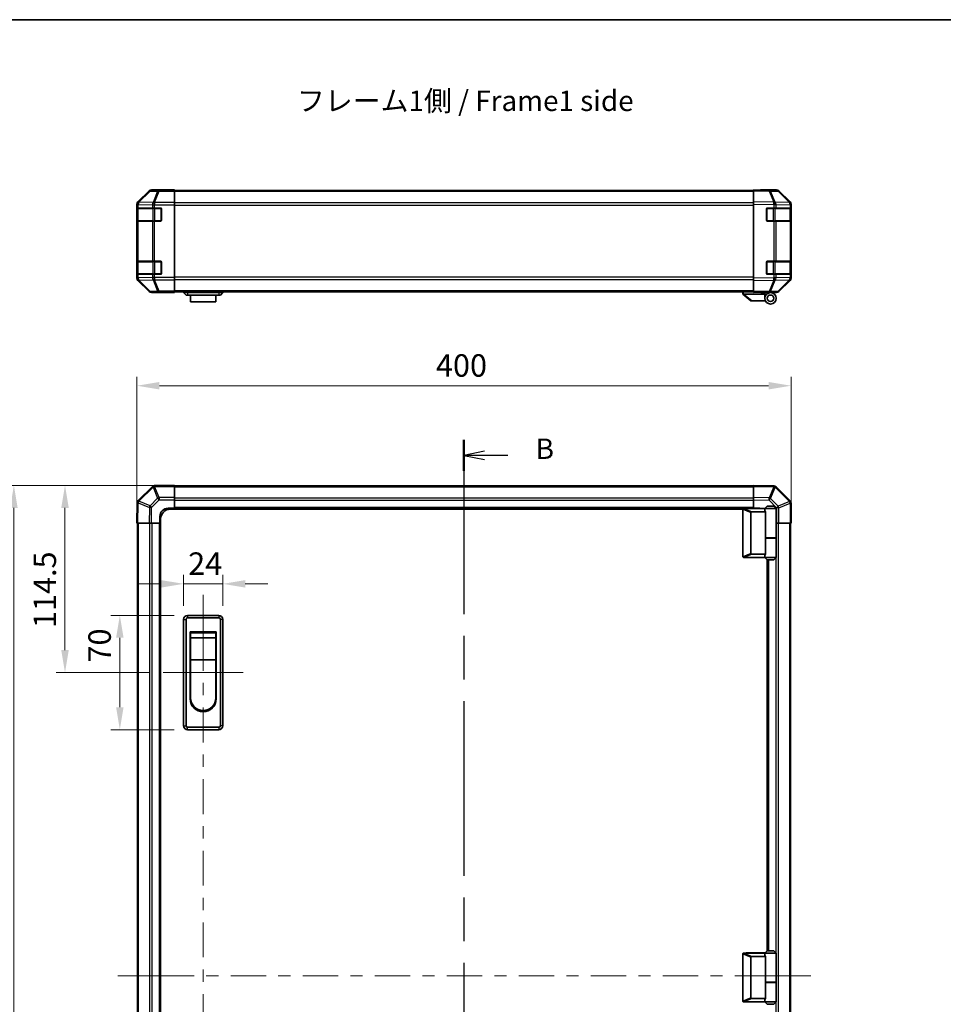
# Model space of a CAD drawing. Units: millimetres. Extents: x 0 to 8447, y -31 to 1686.
# Drawn here: x 2452 to 3017, y 802 to 1405 of the extents above; entities that cross this region are included whole.
import ezdxf

# ---------------------------------------------------------------- set-up
doc = ezdxf.new("R2010")
doc.units = ezdxf.units.MM
doc.header["$LTSCALE"] = 5.5
doc.linetypes.add('CHAIN', pattern=[0.3543, 0.2362, -0.0295, 0.0591, -0.0295])
doc.layers.get('Defpoints').update_dxf_attribs({"lineweight": 25})
for name, color, linetype, lineweight in [('Border (ISO)', 7, 'Continuous', 35), ('Centerline (ISO)', 131, 'Continuous', 18), ('Dimension (ISO)', 7, 'Continuous', 18), ('Dimension (ISO) @ 1', 7, 'Continuous', 18), ('Section Line (ISO)', 7, 'CHAIN', 25), ('Symbol (ISO)', 7, 'Continuous', 18), ('Visible (ISO)', 7, 'Continuous', 35), ('Visible Narrow (ISO)', 7, 'Continuous', 25)]:
    doc.layers.add(name, color=color, linetype=linetype, lineweight=lineweight)
doc.styles.add('Note Text (TK)', font='MS PGothic.ttf')
doc.dimstyles.new('Default - Method 1b (TK)', dxfattribs={"dimscale": 5.5, "dimtxt": 2.5, "dimasz": 2.5, "dimexe": 1, "dimexo": 1.5, "dimgap": 1, "dimtad": 1, "dimtoh": 1, "dimrnd": 1e-08, "dimdsep": 46, "dimtxsty": 'Note Text (TK)', "dimcen": 0.09, "dimdle": 5, "dimclrd": 100, "dimclre": 100, "dimclrt": 7, "dimadec": 1, "dimazin": 1, "dimtfac": 1, "dimtmove": 0, "dimatfit": 3, "dimfxl": 1, "dimtolj": 1, "dimlwd": -1, "dimlwe": -1, "dimarcsym": 0})

# ---------------------------------------------------------------- blocks, each defined once
blk = doc.blocks.new('図面枠 tk図枠')
at = {"layer": 'Border (ISO)'}
blk.add_line((14.5, 289), (405.5, 289), dxfattribs=at)
blk = doc.blocks.new('2dTransSection1')
at = {"layer": 'Section Line (ISO)', "linetype": 'CHAIN', "ltscale": 16.426491}
blk.add_line((127.21, 237.59), (127.21, 105.74), dxfattribs=at)
at = {"layer": 'Section Line (ISO)', "linetype": 'Continuous', "lineweight": 50}
blk.add_line((127.21, 237.59), (127.21, 233.77), dxfattribs=at)
at = {"layer": 'Section Line (ISO)', "linetype": 'Continuous'}
for p, q in [((129.71, 236.18), (127.21, 235.68)), ((129.71, 235.68), (127.21, 235.68)), ((127.21, 235.68), (129.71, 235.18)), ((132.57, 235.68), (129.71, 235.68))]:
    blk.add_line(p, q, dxfattribs=at)
at = {"layer": 'Section Line (ISO)', "insert": (135.98, 234.46), "char_height": 2.5, "attachment_point": 7, "style": 'Note Text (TK)'}
blk.add_mtext('B', dxfattribs=at)
blk = doc.blocks.new('*D35')
at = {"layer": 'Defpoints', "color": 0}
for p in [(2576.56, 1059.79), (2552.56, 1038), (2576.56, 1038)]:
    blk.add_point(p, dxfattribs=at)
at = {"layer": 'Dimension (ISO)', "color": 100}
for p, q in [((2552.56, 1046.25), (2552.56, 1065.29)), ((2576.56, 1046.25), (2576.56, 1065.29)), ((2538.81, 1059.79), (2525.06, 1059.79)), ((2552.56, 1059.79), (2576.56, 1059.79)), ((2590.31, 1059.79), (2604.06, 1059.79))]:
    blk.add_line(p, q, dxfattribs=at)
for points in [[(2538.81, 1062.08), (2538.81, 1057.5), (2552.56, 1059.79)], [(2590.31, 1062.08), (2590.31, 1057.5), (2576.56, 1059.79)]]:
    blk.add_solid(points, dxfattribs=at)
at = {"layer": 'Dimension (ISO)', "color": 7, "insert": (2555.38, 1072.16), "char_height": 13.75, "attachment_point": 4, "style": 'Note Text (TK)'}
blk.add_mtext('\\A1;24', dxfattribs=at)
blk = doc.blocks.new('*D36')
at = {"layer": 'Defpoints', "color": 0}
for p in [(2513.6, 1040.5), (2555.06, 1040.5), (2555.06, 970.5)]:
    blk.add_point(p, dxfattribs=at)
at = {"layer": 'Dimension (ISO)', "color": 100}
for p, q in [((2546.81, 1040.5), (2508.1, 1040.5)), ((2513.6, 984.25), (2513.6, 1026.75)), ((2546.81, 970.5), (2508.1, 970.5))]:
    blk.add_line(p, q, dxfattribs=at)
for points in [[(2511.31, 1026.75), (2515.89, 1026.75), (2513.6, 1040.5)], [(2511.31, 984.25), (2515.89, 984.25), (2513.6, 970.5)]]:
    blk.add_solid(points, dxfattribs=at)
at = {"layer": 'Dimension (ISO)', "color": 7, "insert": (2501.22, 1011.65), "char_height": 13.75, "attachment_point": 4, "rotation": 90, "style": 'Note Text (TK)'}
blk.add_mtext('\\A1;70', dxfattribs=at)
blk = doc.blocks.new('*D37')
at = {"layer": 'Defpoints', "color": 0}
for p in [(2480.06, 1120), (2547.06, 1120), (2540.06, 1005.5)]:
    blk.add_point(p, dxfattribs=at)
at = {"layer": 'Dimension (ISO)', "color": 100}
for p, q in [((2538.81, 1120), (2474.56, 1120)), ((2480.06, 1019.25), (2480.06, 1106.25)), ((2531.81, 1005.5), (2474.56, 1005.5))]:
    blk.add_line(p, q, dxfattribs=at)
for points in [[(2477.77, 1106.25), (2482.36, 1106.25), (2480.06, 1120)], [(2477.77, 1019.25), (2482.36, 1019.25), (2480.06, 1005.5)]]:
    blk.add_solid(points, dxfattribs=at)
at = {"layer": 'Dimension (ISO)', "color": 7, "insert": (2467.69, 1032.74), "char_height": 13.75, "attachment_point": 4, "rotation": 90, "style": 'Note Text (TK)'}
blk.add_mtext('\\A1;114.5', dxfattribs=at)
blk = doc.blocks.new('*D39')
at = {"layer": 'Defpoints', "color": 0}
for p in [(2547.06, 1120), (2448.81, 520), (2547.06, 520)]:
    blk.add_point(p, dxfattribs=at)
at = {"layer": 'Dimension (ISO)', "color": 100}
for p, q in [((2538.81, 1120), (2443.31, 1120)), ((2448.81, 1106.25), (2448.81, 533.75)), ((2538.81, 520), (2443.31, 520))]:
    blk.add_line(p, q, dxfattribs=at)
for points in [[(2446.52, 1106.25), (2451.1, 1106.25), (2448.81, 1120)], [(2446.52, 533.75), (2451.1, 533.75), (2448.81, 520)]]:
    blk.add_solid(points, dxfattribs=at)
at = {"layer": 'Dimension (ISO)', "color": 7, "insert": (2436.43, 803.93), "char_height": 13.75, "attachment_point": 4, "rotation": 90, "style": 'Note Text (TK)'}
blk.add_mtext('\\A1;600', dxfattribs=at)
blk = doc.blocks.new('*D45')
at = {"layer": 'Defpoints', "color": 0}
for p in [(2924.06, 1181.03), (2524.06, 1097), (2924.06, 1097)]:
    blk.add_point(p, dxfattribs=at)
at = {"layer": 'Dimension (ISO)', "color": 100}
for p, q in [((2524.06, 1105.25), (2524.06, 1186.53)), ((2537.81, 1181.03), (2910.31, 1181.03)), ((2924.06, 1105.25), (2924.06, 1186.53))]:
    blk.add_line(p, q, dxfattribs=at)
for points in [[(2537.81, 1183.32), (2537.81, 1178.74), (2524.06, 1181.03)], [(2910.31, 1183.32), (2910.31, 1178.74), (2924.06, 1181.03)]]:
    blk.add_solid(points, dxfattribs=at)
at = {"layer": 'Dimension (ISO)', "color": 7, "insert": (2706.91, 1193.41), "char_height": 13.75, "attachment_point": 4, "style": 'Note Text (TK)'}
blk.add_mtext('\\A1;400', dxfattribs=at)

msp = doc.modelspace()

# ---------------------------------------------------------------- linework, layer by layer
at = {"layer": 'Centerline (ISO)'}
for p, q in [((2564.564, 1040.498), (2564.564, 1052.998)), ((2564.564, 1040.498), (2564.564, 1027.998)), ((2552.564, 1005.498), (2540.064, 1005.498)), ((2576.564, 1005.498), (2589.064, 1005.498)), ((2524.95, 819.998), (2512.45, 819.998)), ((2524.95, 819.998), (2537.45, 819.998)), ((2923.764, 819.998), (2911.264, 819.998)), ((2923.764, 819.998), (2936.264, 819.998))]:
    msp.add_line(p, q, dxfattribs=at)
at = {"layer": 'Centerline (ISO)', "linetype": 'Continuous'}
for p, q in [((2564.564, 1027.998), (2564.564, 1006.648)), ((2552.564, 1005.498), (2576.564, 1005.498)), ((2564.564, 999.148), (2564.564, 991.648)), ((2564.564, 984.148), (2564.564, 962.798)), ((2564.564, 955.298), (2564.564, 947.798)), ((2564.564, 940.298), (2564.564, 918.948)), ((2564.564, 911.448), (2564.564, 903.948)), ((2564.564, 896.448), (2564.564, 875.098)), ((2564.564, 867.598), (2564.564, 860.098)), ((2564.564, 852.598), (2564.564, 831.248)), ((2537.45, 819.998), (2558.985, 819.998)), ((2564.564, 823.748), (2564.564, 816.248)), ((2566.485, 819.998), (2573.985, 819.998)), ((2581.485, 819.998), (2603.02, 819.998)), ((2610.52, 819.998), (2618.02, 819.998)), ((2625.52, 819.998), (2647.055, 819.998)), ((2654.555, 819.998), (2662.055, 819.998)), ((2669.555, 819.998), (2691.09, 819.998)), ((2698.59, 819.998), (2706.09, 819.998)), ((2713.59, 819.998), (2735.125, 819.998)), ((2742.625, 819.998), (2750.125, 819.998)), ((2757.625, 819.998), (2779.159, 819.998)), ((2786.659, 819.998), (2794.159, 819.998)), ((2801.659, 819.998), (2823.194, 819.998)), ((2830.694, 819.998), (2838.194, 819.998)), ((2845.694, 819.998), (2867.229, 819.998)), ((2874.729, 819.998), (2882.229, 819.998)), ((2889.729, 819.998), (2911.264, 819.998)), ((2564.564, 808.748), (2564.564, 787.398))]:
    msp.add_line(p, q, dxfattribs=at)
at = {"layer": 'Visible (ISO)'}
for p, q in [((2531.48, 1300.332), (2524.65, 1293.502)), ((2542.064, 1300.918), (2532.894, 1300.918)), ((2542.064, 1300.866), (2542.064, 1300.918)), ((2542.65, 1300.841), (2544.064, 1300.866)), ((2544.064, 1300.866), (2547.064, 1300.918)), ((2547.064, 1300.831), (2544.064, 1300.831)), ((2547.064, 1300.918), (2547.064, 1300.831)), ((2547.064, 1300.67), (2547.064, 1300.831)), ((2547.064, 1300.67), (2547.064, 1300.072)), ((2901.064, 1300.418), (2547.064, 1300.418)), ((2547.064, 1293.1), (2547.064, 1300.072)), ((2901.064, 1300.332), (2901.064, 1300.918)), ((2910.586, 1300.752), (2901.064, 1300.918)), ((2901.064, 1300.332), (2901.064, 1293.502)), ((2906.064, 1300.918), (2915.235, 1300.918)), ((2906.064, 1300.918), (2906.064, 1300.831)), ((2915.247, 1300.67), (2910.586, 1300.752)), ((2923.484, 1293.107), (2916.639, 1300.072)), ((2916.649, 1300.332), (2923.479, 1293.502)), ((2524.064, 1292.088), (2524.064, 1246.847)), ((2524.213, 1289.718), (2524.281, 1289.718)), ((2524.264, 1289.418), (2524.264, 1282.018)), ((2524.867, 1289.718), (2524.281, 1289.718)), ((2524.867, 1289.718), (2533.478, 1289.718)), ((2534.893, 1289.718), (2533.478, 1289.718)), ((2534.893, 1289.718), (2538.564, 1289.718)), ((2547.064, 1293.1), (2547.064, 1291.698)), ((2547.064, 1291.698), (2547.064, 1247.238)), ((2901.064, 1292.088), (2901.064, 1293.502)), ((2901.064, 1292.088), (2901.064, 1246.847)), ((2909.564, 1289.718), (2913.487, 1289.718)), ((2914.867, 1289.718), (2913.487, 1289.718)), ((2914.867, 1289.718), (2923.478, 1289.718)), ((2924.064, 1289.718), (2923.478, 1289.718)), ((2923.491, 1293.1), (2923.484, 1293.107)), ((2923.864, 1282.018), (2923.864, 1289.418)), ((2924.064, 1292.088), (2924.064, 1291.698)), ((2924.064, 1289.718), (2924.064, 1291.698)), ((2924.064, 1289.218), (2924.064, 1289.718)), ((2524.204, 1282.218), (2524.204, 1289.218)), ((2539.064, 1289.218), (2539.064, 1282.218)), ((2909.064, 1282.218), (2909.064, 1289.218)), ((2924.064, 1289.218), (2924.064, 1282.218)), ((2524.281, 1281.718), (2524.213, 1281.718)), ((2524.281, 1281.718), (2524.867, 1281.718)), ((2533.478, 1281.718), (2524.867, 1281.718)), ((2533.478, 1281.718), (2534.893, 1281.718)), ((2538.564, 1281.718), (2534.893, 1281.718)), ((2913.487, 1281.718), (2909.564, 1281.718)), ((2913.487, 1281.718), (2914.867, 1281.718)), ((2923.478, 1281.718), (2914.867, 1281.718)), ((2923.478, 1281.718), (2924.064, 1281.718)), ((2924.064, 1281.718), (2924.064, 1282.218)), ((2924.064, 1257.218), (2924.064, 1281.718)), ((2524.204, 1249.718), (2524.204, 1256.718)), ((2524.213, 1257.218), (2524.281, 1257.218)), ((2524.264, 1256.918), (2524.264, 1249.518)), ((2524.867, 1257.218), (2524.281, 1257.218)), ((2524.867, 1257.218), (2533.478, 1257.218)), ((2534.893, 1257.218), (2533.478, 1257.218)), ((2534.893, 1257.218), (2538.564, 1257.218)), ((2539.064, 1256.718), (2539.064, 1249.718)), ((2909.064, 1249.718), (2909.064, 1256.718)), ((2909.564, 1257.218), (2913.487, 1257.218)), ((2914.867, 1257.218), (2913.487, 1257.218)), ((2914.867, 1257.218), (2923.478, 1257.218)), ((2924.064, 1257.218), (2923.478, 1257.218)), ((2923.864, 1249.518), (2923.864, 1256.918)), ((2924.064, 1256.718), (2924.064, 1257.218)), ((2924.064, 1256.718), (2924.064, 1249.718)), ((2524.281, 1249.218), (2524.213, 1249.218)), ((2524.281, 1249.218), (2524.867, 1249.218)), ((2533.478, 1249.218), (2524.867, 1249.218)), ((2533.478, 1249.218), (2534.893, 1249.218)), ((2538.564, 1249.218), (2534.893, 1249.218)), ((2547.064, 1247.238), (2547.064, 1245.836)), ((2913.487, 1249.218), (2909.564, 1249.218)), ((2913.487, 1249.218), (2914.867, 1249.218)), ((2923.478, 1249.218), (2914.867, 1249.218)), ((2923.478, 1249.218), (2924.064, 1249.218)), ((2924.064, 1249.218), (2924.064, 1249.718)), ((2924.064, 1247.238), (2924.064, 1249.218)), ((2924.064, 1247.238), (2924.064, 1246.847)), ((2524.65, 1245.433), (2531.48, 1238.604)), ((2547.064, 1238.863), (2547.064, 1245.836)), ((2901.064, 1245.433), (2901.064, 1246.847)), ((2901.064, 1245.433), (2901.064, 1238.604)), ((2916.639, 1238.863), (2923.484, 1245.829)), ((2923.479, 1245.433), (2916.649, 1238.604)), ((2923.484, 1245.829), (2923.491, 1245.836)), ((2538.064, 1238.018), (2532.894, 1238.018)), ((2538.064, 1238.018), (2538.064, 1238.088)), ((2543.064, 1238.088), (2539.529, 1238.149)), ((2543.064, 1238.175), (2547.064, 1238.175)), ((2547.064, 1238.018), (2543.064, 1238.088)), ((2547.064, 1238.863), (2547.064, 1238.265)), ((2901.064, 1238.518), (2547.064, 1238.518)), ((2547.064, 1238.265), (2547.064, 1238.175)), ((2547.064, 1238.175), (2547.064, 1238.018)), ((2552.564, 1238.518), (2552.564, 1238.018)), ((2552.564, 1238.018), (2554.064, 1236.418)), ((2552.564, 1238.018), (2555.064, 1238.018)), ((2555.064, 1236.418), (2554.064, 1236.418)), ((2574.064, 1238.018), (2555.064, 1238.018)), ((2555.064, 1236.418), (2574.064, 1236.418)), ((2556.814, 1236.418), (2556.814, 1232.418)), ((2572.314, 1232.418), (2572.314, 1236.418)), ((2574.064, 1238.018), (2576.564, 1238.018)), ((2575.064, 1236.418), (2574.064, 1236.418)), ((2576.564, 1238.018), (2575.064, 1236.418)), ((2576.564, 1238.518), (2576.564, 1238.018)), ((2894.564, 1238.518), (2894.564, 1237.018)), ((2894.581, 1237.004), (2894.564, 1237.018)), ((2894.581, 1237.004), (2899.564, 1233.018)), ((2908.064, 1237.018), (2895.085, 1237.018)), ((2901.064, 1238.018), (2901.064, 1238.604)), ((2901.064, 1238.018), (2910.586, 1238.184)), ((2905.564, 1237.918), (2905.564, 1238.096)), ((2908.064, 1237.918), (2905.564, 1237.918)), ((2908.064, 1238.14), (2908.064, 1237.918)), ((2911.564, 1238.018), (2908.064, 1238.018)), ((2908.064, 1237.018), (2908.064, 1237.918)), ((2908.064, 1234.518), (2908.064, 1237.018)), ((2910.064, 1238.175), (2910.064, 1238.118)), ((2910.586, 1238.184), (2915.247, 1238.265)), ((2911.564, 1238.018), (2915.235, 1238.018)), ((2572.314, 1232.418), (2556.814, 1232.418)), ((2900.085, 1233.018), (2899.564, 1233.018)), ((2900.085, 1233.018), (2908.402, 1233.018)), ((2533.472, 1119.406), (2524.867, 1110.801)), ((2533.478, 1119.413), (2533.472, 1119.406)), ((2547.064, 1119.998), (2534.893, 1119.998)), ((2547.064, 1119.998), (2547.064, 1119.425)), ((2901.064, 1119.698), (2547.064, 1119.698)), ((2547.064, 1112.573), (2547.064, 1119.425)), ((2901.064, 1119.413), (2901.064, 1119.998)), ((2913.464, 1119.782), (2901.064, 1119.998)), ((2901.064, 1119.413), (2901.064, 1112.583)), ((2913.487, 1119.782), (2913.464, 1119.782)), ((2923.472, 1110.591), (2914.867, 1119.196)), ((2524.281, 1109.398), (2524.064, 1096.998)), ((2524.281, 1109.421), (2524.281, 1109.398)), ((2547.064, 1112.573), (2547.064, 1111.181)), ((2547.064, 1111.181), (2547.064, 1105.998)), ((2901.064, 1111.169), (2901.064, 1112.583)), ((2901.064, 1105.998), (2901.064, 1111.169)), ((2923.478, 1110.584), (2923.472, 1110.591)), ((2924.064, 1096.998), (2924.064, 1109.17)), ((2543.064, 1105.998), (2547.064, 1105.998)), ((2894.606, 1105.498), (2544.564, 1105.498)), ((2547.064, 1105.998), (2547.064, 1105.498)), ((2901.064, 1105.998), (2547.064, 1105.998)), ((2547.064, 1105.998), (2547.064, 1105.498)), ((2894.564, 1105.298), (2894.564, 1076.498)), ((2895.064, 1105.798), (2895.085, 1105.798)), ((2908.064, 1105.798), (2895.085, 1105.798)), ((2899.564, 1078.362), (2899.564, 1103.435)), ((2900.085, 1103.798), (2908.402, 1103.798)), ((2901.064, 1105.798), (2901.064, 1105.998)), ((2901.064, 1105.798), (2901.064, 1105.998)), ((2901.064, 1105.998), (2905.064, 1105.998)), ((2909.564, 1107.298), (2908.064, 1105.798)), ((2915.064, 1105.798), (2908.064, 1105.798)), ((2908.064, 1105.798), (2908.064, 1104.548)), ((2908.402, 1087.798), (2908.402, 1103.798)), ((2909.564, 1107.298), (2913.564, 1107.298)), ((2913.564, 1107.298), (2915.064, 1105.798)), ((2915.064, 1105.798), (2915.064, 1087.998)), ((2524.65, 1096.998), (2524.064, 1096.998)), ((2524.364, 1096.998), (2524.364, 542.998)), ((2524.65, 1096.998), (2531.48, 1096.998)), ((2532.894, 1096.998), (2531.48, 1096.998)), ((2538.064, 1096.998), (2532.894, 1096.998)), ((2538.064, 1096.998), (2538.064, 1100.998)), ((2538.064, 1096.998), (2538.064, 542.998)), ((2538.564, 1096.998), (2538.064, 1096.998)), ((2538.564, 1096.998), (2538.064, 1096.998)), ((2538.564, 540.498), (2538.564, 1099.498)), ((2915.247, 1096.998), (2915.064, 1096.998)), ((2916.639, 1096.998), (2915.247, 1096.998)), ((2916.639, 1096.998), (2923.491, 1096.998)), ((2924.064, 1096.998), (2923.491, 1096.998)), ((2923.764, 542.998), (2923.764, 1096.998)), ((2908.402, 1087.998), (2915.064, 1087.998)), ((2908.402, 1077.998), (2908.402, 1087.798)), ((2908.402, 1087.798), (2915.064, 1087.798)), ((2908.564, 1087.798), (2908.564, 1087.998)), ((2914.564, 1087.798), (2914.564, 1087.998)), ((2915.064, 1087.798), (2915.064, 1075.998)), ((2895.085, 1075.998), (2895.064, 1075.998)), ((2895.085, 1075.998), (2908.064, 1075.998)), ((2908.402, 1077.998), (2900.085, 1077.998)), ((2908.064, 1077.248), (2908.064, 1075.998)), ((2908.064, 1075.998), (2915.064, 1075.998)), ((2909.564, 1074.498), (2908.064, 1075.998)), ((2913.564, 1074.498), (2909.564, 1074.498)), ((2909.564, 835.298), (2909.564, 1074.498)), ((2910.064, 835.298), (2910.064, 1074.498)), ((2913.564, 1074.498), (2915.064, 1075.998)), ((2552.564, 1037.998), (2552.564, 972.998)), ((2554.064, 972.998), (2554.064, 1037.998)), ((2574.064, 1040.498), (2555.064, 1040.498)), ((2555.064, 1038.998), (2574.064, 1038.998)), ((2575.064, 1037.998), (2575.064, 972.998)), ((2576.564, 972.998), (2576.564, 1037.998)), ((2556.564, 1030.498), (2572.564, 1030.498)), ((2556.564, 989.498), (2556.564, 1030.498)), ((2572.564, 1030.498), (2572.564, 989.498)), ((2556.814, 1029.748), (2572.314, 1029.748)), ((2556.814, 1029.748), (2556.814, 1026.748)), ((2572.314, 1026.748), (2556.814, 1026.748)), ((2556.814, 1013.248), (2556.814, 1026.748)), ((2572.314, 1026.748), (2572.314, 1029.748)), ((2572.314, 1026.748), (2572.314, 1013.248)), ((2572.314, 1013.248), (2556.814, 1013.248)), ((2556.814, 989.998), (2556.814, 1013.248)), ((2572.314, 1013.248), (2572.314, 989.998)), ((2574.064, 971.998), (2555.064, 971.998)), ((2555.064, 970.498), (2574.064, 970.498)), ((2894.564, 833.298), (2894.564, 804.498)), ((2895.064, 833.798), (2895.085, 833.798)), ((2908.064, 833.798), (2895.085, 833.798)), ((2896.564, 833.798), (2896.564, 833.898)), ((2896.564, 833.898), (2908.164, 833.898)), ((2900.085, 831.798), (2908.402, 831.798)), ((2901.064, 833.798), (2901.064, 833.898)), ((2909.564, 835.298), (2908.064, 833.798)), ((2915.064, 833.798), (2908.064, 833.798)), ((2908.064, 833.798), (2908.064, 832.548)), ((2908.402, 815.798), (2908.402, 831.798)), ((2909.564, 835.298), (2913.564, 835.298)), ((2913.564, 835.298), (2915.064, 833.798)), ((2915.064, 833.798), (2915.064, 815.998)), ((2899.564, 806.362), (2899.564, 831.435)), ((2908.402, 815.998), (2915.064, 815.998)), ((2908.402, 805.998), (2908.402, 815.798)), ((2908.402, 815.798), (2915.064, 815.798)), ((2908.564, 815.798), (2908.564, 815.998)), ((2914.564, 815.798), (2914.564, 815.998)), ((2915.064, 815.798), (2915.064, 803.998)), ((2895.085, 803.998), (2895.064, 803.998)), ((2895.085, 803.998), (2908.064, 803.998)), ((2908.402, 805.998), (2900.085, 805.998)), ((2908.064, 805.248), (2908.064, 803.998)), ((2908.064, 803.998), (2915.064, 803.998)), ((2909.564, 802.498), (2908.064, 803.998)), ((2913.564, 802.498), (2909.564, 802.498)), ((2913.564, 802.498), (2915.064, 803.998))]:
    msp.add_line(p, q, dxfattribs=at)
for radius in [3.5, 2]:
    msp.add_circle((2911.564, 1234.518), radius, dxfattribs=at)
for centre, radius, start, end in [((2915.212, 1298.671), 2, 44.5, 89), ((2524.564, 1289.418), 0.3, 90, 180), ((2538.564, 1289.218), 0.5, 0, 90), ((2909.564, 1289.218), 0.5, 90, 180), ((2922.064, 1291.698), 2, 0, 44.5), ((2923.564, 1289.418), 0.3, 0, 90), ((2524.564, 1282.018), 0.3, 180, 270), ((2538.564, 1282.218), 0.5, 270, 0), ((2909.564, 1282.218), 0.5, 180, 270), ((2923.564, 1282.018), 0.3, 270, 0), ((2524.564, 1256.918), 0.3, 90, 180), ((2538.564, 1256.718), 0.5, 0, 90), ((2909.564, 1256.718), 0.5, 90, 180), ((2923.564, 1256.918), 0.3, 0, 90), ((2524.564, 1249.518), 0.3, 180, 270), ((2538.564, 1249.718), 0.5, 270, 0), ((2909.564, 1249.718), 0.5, 180, 270), ((2922.064, 1247.238), 2, 315.5, 0), ((2923.564, 1249.518), 0.3, 270, 0), ((2910.364, 1238.518), 0.5, 223.472242, 270), ((2915.212, 1240.265), 2, 271, 315.5), ((2534.893, 1117.998), 2, 90, 135), ((2913.452, 1117.782), 2, 45, 89), ((2526.281, 1109.386), 2, 135, 179), ((2922.064, 1109.17), 2, 0, 45), ((2543.064, 1100.998), 5, 90, 180), ((2544.564, 1099.498), 6, 90, 180), ((2895.064, 1105.298), 0.5, 165.002588, 180), ((2905.064, 1100.998), 5, 73.739795, 90), ((2895.064, 1076.498), 0.5, 180, 194.997412), ((2555.064, 1037.998), 2.5, 90, 180), ((2555.064, 1037.998), 1, 90, 180), ((2574.064, 1037.998), 2.5, 0, 90), ((2574.064, 1037.998), 1, 0, 90), ((2564.564, 989.498), 8, 180, 0), ((2564.564, 989.998), 7.75, 180, 0), ((2555.064, 972.998), 2.5, 180, 270), ((2555.064, 972.998), 1, 180, 270), ((2574.064, 972.998), 1, 270, 0), ((2574.064, 972.998), 2.5, 270, 0), ((2895.064, 833.298), 0.5, 165.002588, 180), ((2895.064, 804.498), 0.5, 180, 194.997412)]:
    msp.add_arc(centre, radius, start, end, dxfattribs=at)
for centre, major_axis, ratio, start_param, end_param in [((2532.894, 1298.918), (-1.415, 1.415), 0.9996955, 5.4979394, 6.2831853), ((2544.064, 1300.866), (2, 0), 0.0174551, 3.1415927, 4.712389), ((2904.064, 1300.866), (-2, 0), 0.0174551, 2.3561945, 3.1415927), ((2915.234, 1298.918), (1.415, 1.415), 0.9996955, 0, 0.7852459), ((2526.065, 1292.088), (-1.415, 1.415), 0.9996955, 0, 0.7852459), ((2524.213, 1289.218), (0, -0.5), 0.0174551, 3.1415927, 4.712389), ((2922.064, 1292.088), (1.415, 1.415), 0.9996955, 5.4979394, 6.2831853), ((2524.213, 1282.218), (0, -0.5), 0.0174551, 4.712389, 6.2831853), ((2524.213, 1256.718), (0, -0.5), 0.0174551, 3.1415927, 4.712389), ((2524.213, 1249.718), (0, -0.5), 0.0174551, 4.712389, 6.2831853), ((2526.065, 1246.848), (-1.415, -1.415), 0.9996955, 5.4979394, 6.2831853), ((2922.064, 1246.848), (1.415, -1.415), 0.9996955, 0, 0.7852459), ((2532.894, 1240.018), (-1.415, -1.415), 0.9996955, 0, 0.7852459), ((2543.064, 1238.088), (-5, 0), 0.0174551, 4.712389, 6.2831853), ((2893.967, 1238.136), (1.31, -1.048), 0.2981424, 5.8991609, 5.9264519), ((2915.234, 1240.018), (1.415, -1.415), 0.9996955, 5.4979394, 6.2831853), ((2900.365, 1103.239), (-0.779, 0.311), 0.5962848, 5.3032617, 6.5173247), ((2911.564, 1104.548), (3.5, 0), 0.5, 3.1415927, 3.5845037), ((2900.365, 1078.557), (-0.779, -0.311), 0.5962848, 6.0490459, 7.2631089), ((2911.564, 1077.248), (-3.5, 0), 0.5, 5.8402743, 6.2831853), ((2900.365, 831.239), (-0.779, 0.311), 0.5962848, 5.3032617, 6.5173247), ((2911.564, 832.548), (3.5, 0), 0.5, 3.1415927, 3.5845037), ((2900.365, 806.557), (-0.779, -0.311), 0.5962848, 6.0490459, 7.2631089), ((2911.564, 805.248), (-3.5, 0), 0.5, 5.8402743, 6.2831853)]:
    msp.add_ellipse(centre, major_axis=major_axis, ratio=ratio, start_param=start_param, end_param=end_param, dxfattribs=at)
for points, knots in [([(2894.581, 1237.004), (2894.596, 1236.992), (2894.621, 1236.986), (2894.689, 1236.982), (2894.731, 1236.986), (2894.822, 1236.996), (2894.867, 1237.003), (2894.966, 1237.015), (2895.017, 1237.02), (2895.064, 1237.018)], [0, 0, 0, 0, 0.017679627, 0.017679627, 0.035558935, 0.035558935, 0.050819732, 0.050819732, 0.067087317, 0.067087317, 0.067087317, 0.067087317]), ([(2894.581, 1105.428), (2894.596, 1105.483), (2894.621, 1105.537), (2894.689, 1105.634), (2894.731, 1105.676), (2894.822, 1105.739), (2894.867, 1105.761), (2894.966, 1105.792), (2895.017, 1105.798), (2895.064, 1105.798)], [0, 0, 0, 0, 0.017679627, 0.017679627, 0.035558935, 0.035558935, 0.050819732, 0.050819732, 0.067087317, 0.067087317, 0.067087317, 0.067087317]), ([(2895.064, 1075.998), (2895.021, 1075.998), (2894.976, 1076.004), (2894.871, 1076.033), (2894.812, 1076.061), (2894.716, 1076.136), (2894.678, 1076.176), (2894.618, 1076.267), (2894.595, 1076.317), (2894.581, 1076.369)], [0, 0, 0, 0, 0.012919423, 0.012919423, 0.029223517, 0.029223517, 0.042286171, 0.042286171, 0.055456522, 0.055456522, 0.055456522, 0.055456522]), ([(2894.581, 833.428), (2894.596, 833.483), (2894.621, 833.537), (2894.689, 833.634), (2894.731, 833.676), (2894.822, 833.739), (2894.867, 833.761), (2894.966, 833.792), (2895.017, 833.798), (2895.064, 833.798)], [0, 0, 0, 0, 0.017679627, 0.017679627, 0.035558935, 0.035558935, 0.050819732, 0.050819732, 0.067087317, 0.067087317, 0.067087317, 0.067087317]), ([(2895.064, 803.998), (2895.021, 803.998), (2894.976, 804.004), (2894.871, 804.033), (2894.812, 804.061), (2894.716, 804.136), (2894.678, 804.176), (2894.618, 804.267), (2894.595, 804.317), (2894.581, 804.369)], [0, 0, 0, 0, 0.012919423, 0.012919423, 0.029223517, 0.029223517, 0.042286171, 0.042286171, 0.055456522, 0.055456522, 0.055456522, 0.055456522])]:
    msp.add_open_spline(points, degree=3, knots=knots, dxfattribs=at)
at = {"layer": 'Visible Narrow (ISO)'}
for p, q in [((2531.646, 1300.166), (2524.867, 1293.286)), ((2525.286, 1293.277), (2532.066, 1300.157)), ((2531.48, 1300.332), (2531.646, 1300.166)), ((2532.066, 1300.157), (2536.728, 1300.076)), ((2533.06, 1300.752), (2532.894, 1300.918)), ((2537.721, 1300.67), (2533.06, 1300.752)), ((2536.728, 1300.076), (2533.892, 1293.11)), ((2534.886, 1293.107), (2537.721, 1300.072)), ((2547.064, 1300.67), (2537.721, 1300.67)), ((2537.721, 1300.67), (2537.721, 1300.072)), ((2537.721, 1300.072), (2547.064, 1300.072)), ((2544.064, 1300.831), (2544.064, 1300.866)), ((2901.064, 1299.832), (2547.064, 1299.832)), ((2901.064, 1300.332), (2910.6, 1300.166)), ((2910.6, 1300.166), (2913.478, 1293.286)), ((2911.569, 1300.157), (2916.231, 1300.076)), ((2914.447, 1293.277), (2911.569, 1300.157)), ((2916.231, 1300.076), (2923.076, 1293.11)), ((2524.064, 1292.088), (2524.281, 1291.872)), ((2524.85, 1289.418), (2524.264, 1289.418)), ((2524.281, 1291.872), (2524.281, 1291.855)), ((2524.281, 1291.855), (2524.281, 1289.718)), ((2524.281, 1291.855), (2524.867, 1291.855)), ((2524.867, 1293.286), (2524.65, 1293.502)), ((2524.85, 1289.418), (2533.678, 1289.418)), ((2524.85, 1282.018), (2524.85, 1289.418)), ((2524.867, 1291.855), (2533.472, 1291.705)), ((2524.867, 1289.718), (2524.867, 1291.855)), ((2525.287, 1293.26), (2525.286, 1293.277)), ((2533.892, 1293.11), (2525.287, 1293.26)), ((2533.472, 1291.705), (2533.478, 1291.698)), ((2533.478, 1291.698), (2533.478, 1289.718)), ((2533.478, 1291.698), (2534.893, 1291.698)), ((2535.093, 1289.418), (2533.678, 1289.418)), ((2533.678, 1289.418), (2533.678, 1282.018)), ((2534.893, 1293.1), (2534.886, 1293.107)), ((2547.064, 1293.1), (2534.893, 1293.1)), ((2534.893, 1293.1), (2534.893, 1291.698)), ((2534.893, 1291.698), (2547.064, 1291.698)), ((2534.893, 1289.718), (2534.893, 1291.698)), ((2535.093, 1289.418), (2535.093, 1289.718)), ((2535.093, 1289.418), (2538.764, 1289.418)), ((2535.093, 1282.018), (2535.093, 1289.418)), ((2538.764, 1289.418), (2538.764, 1289.676)), ((2539.022, 1289.418), (2538.764, 1289.418)), ((2538.764, 1289.418), (2538.764, 1282.018)), ((2901.064, 1293.004), (2547.064, 1293.004)), ((2547.064, 1291.589), (2901.064, 1291.589)), ((2913.478, 1293.286), (2901.064, 1293.502)), ((2901.064, 1292.088), (2913.464, 1291.872)), ((2909.364, 1289.418), (2909.106, 1289.418)), ((2909.364, 1289.676), (2909.364, 1289.418)), ((2909.364, 1289.418), (2913.036, 1289.418)), ((2909.364, 1282.018), (2909.364, 1289.418)), ((2913.036, 1289.418), (2913.036, 1289.718)), ((2914.45, 1289.418), (2913.036, 1289.418)), ((2913.036, 1289.418), (2913.036, 1282.018)), ((2913.464, 1291.872), (2913.487, 1291.855)), ((2913.487, 1291.855), (2913.487, 1289.718)), ((2913.487, 1291.855), (2914.867, 1291.855)), ((2914.471, 1293.26), (2914.447, 1293.277)), ((2914.45, 1289.418), (2923.278, 1289.418)), ((2914.45, 1282.018), (2914.45, 1289.418)), ((2923.076, 1293.11), (2914.471, 1293.26)), ((2914.867, 1291.855), (2923.472, 1291.705)), ((2914.867, 1289.718), (2914.867, 1291.855)), ((2923.864, 1289.418), (2923.278, 1289.418)), ((2923.278, 1289.418), (2923.278, 1282.018)), ((2923.472, 1291.705), (2923.478, 1291.698)), ((2923.478, 1291.698), (2923.478, 1289.718)), ((2923.478, 1291.698), (2924.064, 1291.698)), ((2524.204, 1289.218), (2524.264, 1289.218)), ((2923.864, 1289.218), (2924.064, 1289.218)), ((2524.264, 1282.218), (2524.204, 1282.218)), ((2524.264, 1282.018), (2524.85, 1282.018)), ((2524.281, 1281.718), (2524.281, 1257.218)), ((2533.678, 1282.018), (2524.85, 1282.018)), ((2524.867, 1257.218), (2524.867, 1281.718)), ((2533.478, 1281.718), (2533.478, 1257.218)), ((2533.678, 1282.018), (2535.093, 1282.018)), ((2534.893, 1257.218), (2534.893, 1281.718)), ((2535.093, 1281.718), (2535.093, 1282.018)), ((2538.764, 1282.018), (2535.093, 1282.018)), ((2538.764, 1281.76), (2538.764, 1282.018)), ((2538.764, 1282.018), (2539.022, 1282.018)), ((2909.106, 1282.018), (2909.364, 1282.018)), ((2909.364, 1282.018), (2909.364, 1281.76)), ((2913.036, 1282.018), (2909.364, 1282.018)), ((2913.036, 1281.718), (2913.036, 1282.018)), ((2913.036, 1282.018), (2914.45, 1282.018)), ((2913.487, 1281.718), (2913.487, 1257.218)), ((2923.278, 1282.018), (2914.45, 1282.018)), ((2914.867, 1257.218), (2914.867, 1281.718)), ((2923.278, 1282.018), (2923.864, 1282.018)), ((2923.478, 1281.718), (2923.478, 1257.218)), ((2924.064, 1282.218), (2923.864, 1282.218)), ((2524.204, 1256.718), (2524.264, 1256.718)), ((2524.85, 1256.918), (2524.264, 1256.918)), ((2524.85, 1256.918), (2533.678, 1256.918)), ((2524.85, 1249.518), (2524.85, 1256.918)), ((2535.093, 1256.918), (2533.678, 1256.918)), ((2533.678, 1256.918), (2533.678, 1249.518)), ((2535.093, 1256.918), (2535.093, 1257.218)), ((2535.093, 1256.918), (2538.764, 1256.918)), ((2535.093, 1249.518), (2535.093, 1256.918)), ((2538.764, 1256.918), (2538.764, 1257.176)), ((2539.022, 1256.918), (2538.764, 1256.918)), ((2538.764, 1256.918), (2538.764, 1249.518)), ((2909.364, 1256.918), (2909.106, 1256.918)), ((2909.364, 1257.176), (2909.364, 1256.918)), ((2909.364, 1256.918), (2913.036, 1256.918)), ((2909.364, 1249.518), (2909.364, 1256.918)), ((2913.036, 1256.918), (2913.036, 1257.218)), ((2914.45, 1256.918), (2913.036, 1256.918)), ((2913.036, 1256.918), (2913.036, 1249.518)), ((2914.45, 1256.918), (2923.278, 1256.918)), ((2914.45, 1249.518), (2914.45, 1256.918)), ((2923.864, 1256.918), (2923.278, 1256.918)), ((2923.278, 1256.918), (2923.278, 1249.518)), ((2923.864, 1256.718), (2924.064, 1256.718)), ((2524.264, 1249.718), (2524.204, 1249.718)), ((2524.264, 1249.518), (2524.85, 1249.518)), ((2524.281, 1249.218), (2524.281, 1247.081)), ((2533.678, 1249.518), (2524.85, 1249.518)), ((2524.867, 1247.081), (2524.867, 1249.218)), ((2533.472, 1247.231), (2524.867, 1247.081)), ((2533.478, 1247.238), (2533.472, 1247.231)), ((2533.478, 1249.218), (2533.478, 1247.238)), ((2534.893, 1247.238), (2533.478, 1247.238)), ((2533.678, 1249.518), (2535.093, 1249.518)), ((2534.893, 1247.238), (2534.893, 1249.218)), ((2547.064, 1247.238), (2534.893, 1247.238)), ((2534.893, 1247.238), (2534.893, 1245.836)), ((2535.093, 1249.218), (2535.093, 1249.518)), ((2538.764, 1249.518), (2535.093, 1249.518)), ((2538.764, 1249.26), (2538.764, 1249.518)), ((2538.764, 1249.518), (2539.022, 1249.518)), ((2901.064, 1247.346), (2547.064, 1247.346)), ((2909.106, 1249.518), (2909.364, 1249.518)), ((2909.364, 1249.518), (2909.364, 1249.26)), ((2913.036, 1249.518), (2909.364, 1249.518)), ((2913.036, 1249.218), (2913.036, 1249.518)), ((2913.036, 1249.518), (2914.45, 1249.518)), ((2913.487, 1249.218), (2913.487, 1247.081)), ((2923.278, 1249.518), (2914.45, 1249.518)), ((2914.867, 1247.081), (2914.867, 1249.218)), ((2923.472, 1247.231), (2914.867, 1247.081)), ((2923.278, 1249.518), (2923.864, 1249.518)), ((2923.478, 1247.238), (2923.472, 1247.231)), ((2923.478, 1249.218), (2923.478, 1247.238)), ((2924.064, 1247.238), (2923.478, 1247.238)), ((2924.064, 1249.718), (2923.864, 1249.718)), ((2524.281, 1247.064), (2524.064, 1246.847)), ((2524.281, 1247.081), (2524.281, 1247.064)), ((2524.867, 1247.081), (2524.281, 1247.081)), ((2524.65, 1245.433), (2524.867, 1245.65)), ((2524.867, 1245.65), (2531.646, 1238.77)), ((2525.286, 1245.659), (2525.287, 1245.675)), ((2532.066, 1238.778), (2525.286, 1245.659)), ((2525.287, 1245.675), (2533.892, 1245.826)), ((2533.892, 1245.826), (2536.728, 1238.86)), ((2534.886, 1245.829), (2534.893, 1245.836)), ((2537.721, 1238.863), (2534.886, 1245.829)), ((2534.893, 1245.836), (2547.064, 1245.836)), ((2547.064, 1245.932), (2901.064, 1245.932)), ((2913.464, 1247.064), (2901.064, 1246.847)), ((2901.064, 1245.433), (2913.478, 1245.65)), ((2913.478, 1245.65), (2910.6, 1238.77)), ((2911.569, 1238.778), (2914.447, 1245.659)), ((2913.487, 1247.081), (2913.464, 1247.064)), ((2914.867, 1247.081), (2913.487, 1247.081)), ((2914.447, 1245.659), (2914.471, 1245.675)), ((2914.471, 1245.675), (2923.076, 1245.826)), ((2923.076, 1245.826), (2916.231, 1238.86)), ((2531.646, 1238.77), (2531.48, 1238.604)), ((2536.728, 1238.86), (2532.066, 1238.778)), ((2532.894, 1238.018), (2533.06, 1238.184)), ((2533.06, 1238.184), (2537.721, 1238.265)), ((2547.064, 1238.863), (2537.721, 1238.863)), ((2537.721, 1238.863), (2537.721, 1238.265)), ((2537.721, 1238.265), (2547.064, 1238.265)), ((2543.064, 1238.175), (2543.064, 1238.088)), ((2901.064, 1239.104), (2547.064, 1239.104)), ((2555.064, 1238.518), (2555.064, 1238.018)), ((2555.064, 1238.018), (2555.064, 1236.418)), ((2574.064, 1238.518), (2574.064, 1238.018)), ((2574.064, 1238.018), (2574.064, 1236.418)), ((2895.064, 1237.018), (2895.064, 1238.518)), ((2900.085, 1233.018), (2895.085, 1237.018)), ((2910.6, 1238.77), (2901.064, 1238.604)), ((2916.231, 1238.86), (2911.569, 1238.778)), ((2525.287, 1110.405), (2533.892, 1119.01)), ((2533.892, 1119.01), (2536.728, 1112.165)), ((2534.886, 1119.418), (2534.893, 1119.425)), ((2537.721, 1112.573), (2534.886, 1119.418)), ((2534.893, 1119.998), (2534.893, 1119.425)), ((2534.893, 1119.425), (2547.064, 1119.425)), ((2547.064, 1119.113), (2901.064, 1119.113)), ((2901.064, 1119.413), (2913.478, 1119.196)), ((2913.478, 1119.196), (2910.6, 1112.416)), ((2911.569, 1111.996), (2914.447, 1118.776)), ((2914.447, 1118.776), (2914.471, 1118.776)), ((2914.471, 1118.776), (2923.076, 1110.17)), ((2524.65, 1096.998), (2524.867, 1109.412)), ((2524.867, 1109.412), (2531.646, 1106.534)), ((2525.286, 1110.381), (2525.287, 1110.405)), ((2532.066, 1107.504), (2525.286, 1110.381)), ((2536.728, 1112.165), (2532.066, 1107.504)), ((2533.06, 1106.52), (2537.721, 1111.181)), ((2547.064, 1112.573), (2537.721, 1112.573)), ((2537.721, 1112.573), (2537.721, 1111.181)), ((2537.721, 1111.181), (2547.064, 1111.181)), ((2901.064, 1112.284), (2547.064, 1112.284)), ((2901.064, 1110.87), (2547.064, 1110.87)), ((2910.6, 1112.416), (2901.064, 1112.583)), ((2901.064, 1111.169), (2910.586, 1111.003)), ((2910.586, 1111.003), (2915.247, 1106.341)), ((2916.231, 1107.335), (2911.569, 1111.996)), ((2923.076, 1110.17), (2916.231, 1107.335)), ((2916.639, 1106.341), (2923.484, 1109.176)), ((2923.484, 1109.176), (2923.491, 1109.17)), ((2923.491, 1109.17), (2923.491, 1096.998)), ((2924.064, 1109.17), (2923.491, 1109.17)), ((2531.646, 1106.534), (2531.48, 1096.998)), ((2532.894, 1096.998), (2533.06, 1106.52)), ((2901.064, 1106.498), (2547.064, 1106.498)), ((2894.581, 1105.428), (2899.564, 1103.435)), ((2900.085, 1103.798), (2895.085, 1105.798)), ((2915.247, 1106.341), (2915.247, 1096.998)), ((2916.639, 1106.341), (2915.247, 1106.341)), ((2916.639, 1096.998), (2916.639, 1106.341)), ((2524.95, 542.998), (2524.95, 1096.998)), ((2531.778, 1096.998), (2531.778, 542.998)), ((2533.193, 1096.998), (2533.193, 542.998)), ((2537.564, 1096.998), (2537.564, 542.998)), ((2916.35, 542.998), (2916.35, 1096.998)), ((2923.178, 1096.998), (2923.178, 542.998)), ((2914.936, 1087.798), (2914.936, 1087.998)), ((2899.564, 1078.362), (2894.581, 1076.369)), ((2895.085, 1075.998), (2900.085, 1077.998)), ((2910.564, 835.298), (2910.564, 1074.498)), ((2914.936, 833.927), (2914.936, 1075.87)), ((2552.564, 1037.998), (2554.064, 1037.998)), ((2555.064, 1040.498), (2555.064, 1038.998)), ((2574.064, 1040.498), (2574.064, 1038.998)), ((2576.564, 1037.998), (2575.064, 1037.998)), ((2552.564, 972.998), (2554.064, 972.998)), ((2555.064, 970.498), (2555.064, 971.998)), ((2574.064, 971.998), (2574.064, 970.498)), ((2576.564, 972.998), (2575.064, 972.998)), ((2894.581, 833.428), (2899.564, 831.435)), ((2900.085, 831.798), (2895.085, 833.798)), ((2901.564, 833.798), (2901.564, 833.898)), ((2914.936, 815.798), (2914.936, 815.998)), ((2899.564, 806.362), (2894.581, 804.369)), ((2895.085, 803.998), (2900.085, 805.998)), ((2914.936, 564.127), (2914.936, 803.87))]:
    msp.add_line(p, q, dxfattribs=at)
for centre, major_axis, ratio, start_param, end_param in [((2533.06, 1298.752), (-1.414, -1.414), 0.9996955, 3.9271431, 4.712389), ((2533.06, 1298.752), (-1.425, 1.404), 0.2855304, 5.7230183, 6.2574328), ((2533.06, 1298.752), (0.035, 2), 0.7070529, 0.0246821, 0.8039097), ((2537.721, 1298.671), (0.035, 2), 0.7070529, 0.0246821, 0.8039097), ((2537.721, 1298.671), (-1.852, 0.754), 0.6731149, 4.9798151, 5.5236985), ((2910.551, 1298.752), (0.035, 2), 0.7070529, 5.5039577, 6.2831853), ((2910.551, 1298.752), (0.035, 2), 0.0174497, 5.4979394, 6.2831853), ((2910.551, 1298.752), (-1.845, -0.772), 0.6726674, 3.8779516, 4.4123662), ((2915.212, 1298.671), (0.035, 2), 0.7070529, 5.5039577, 6.2831853), ((2915.212, 1298.671), (1.427, 1.402), 0.2788133, 0, 0.5438834), ((2526.28, 1291.872), (-1.414, -1.414), 0.9996955, 4.712389, 5.4976349), ((2526.28, 1291.872), (-1.999, -0.049), 0.8144058, 5.2125656, 6.2531058), ((2526.281, 1291.855), (-1.999, -0.049), 0.8144058, 5.2125656, 6.2531058), ((2525.062, 1289.418), (0, 0.3), 0.7071068, 0, 1.5707963), ((2526.28, 1291.872), (-1.425, 1.404), 0.2855304, 5.7230183, 6.2574328), ((2526.281, 1291.855), (0.035, 2), 0.7070529, 0.8039097, 1.5831374), ((2534.886, 1291.705), (-0.035, -2), 0.7070529, 3.9455024, 4.72473), ((2534.886, 1291.705), (-1.427, -1.402), 0.573962, 4.1988374, 5.2410113), ((2534.893, 1291.698), (-1.427, -1.402), 0.573962, 4.1988374, 5.2410113), ((2533.891, 1289.418), (0, 0.3), 0.7071068, 0, 1.5707963), ((2534.886, 1291.705), (1.852, -0.754), 0.6731149, 1.8382225, 2.3821058), ((2913.429, 1291.872), (-0.035, -2), 0.0174497, 1.5711009, 2.3563468), ((2913.429, 1291.872), (-1.16, -1.629), 0.0142155, 1.580922, 2.6214622), ((2913.429, 1291.872), (1.845, 0.772), 0.6726674, 0.736359, 1.2707735), ((2913.452, 1291.855), (-1.16, -1.629), 0.0142155, 1.580922, 2.6214622), ((2914.238, 1289.418), (0, 0.3), 0.7071068, 4.712389, 6.2831853), ((2913.452, 1291.855), (0.035, 2), 0.7070529, 4.72473, 5.5039577), ((2923.066, 1289.418), (0, 0.3), 0.7071068, 4.712389, 6.2831853), ((2922.058, 1291.705), (1.427, 1.402), 0.2788133, 0, 0.5438834), ((2922.058, 1291.705), (-0.035, -2), 0.7070529, 1.5831374, 2.362365), ((2922.058, 1291.705), (1.427, 1.402), 0.573962, 5.2410113, 6.2831853), ((2922.064, 1291.698), (1.427, 1.402), 0.573962, 5.2410113, 6.2831853), ((2525.062, 1282.018), (0, -0.3), 0.7071068, 4.712389, 6.2831853), ((2533.891, 1282.018), (0, -0.3), 0.7071068, 4.712389, 6.2831853), ((2914.238, 1282.018), (0, -0.3), 0.7071068, 0, 1.5707963), ((2923.066, 1282.018), (0, -0.3), 0.7071068, 0, 1.5707963), ((2525.062, 1256.918), (0, 0.3), 0.7071068, 0, 1.5707963), ((2533.891, 1256.918), (0, 0.3), 0.7071068, 0, 1.5707963), ((2914.238, 1256.918), (0, 0.3), 0.7071068, 4.712389, 6.2831853), ((2923.066, 1256.918), (0, 0.3), 0.7071068, 4.712389, 6.2831853), ((2525.062, 1249.518), (0, -0.3), 0.7071068, 4.712389, 6.2831853), ((2534.886, 1247.231), (0.035, -2), 0.7070529, 4.700048, 5.4792756), ((2534.886, 1247.231), (-1.427, 1.402), 0.573962, 1.042174, 2.0843479), ((2534.893, 1247.238), (-1.427, 1.402), 0.573962, 1.042174, 2.0843479), ((2533.891, 1249.518), (0, -0.3), 0.7071068, 4.712389, 6.2831853), ((2914.238, 1249.518), (0, -0.3), 0.7071068, 0, 1.5707963), ((2923.066, 1249.518), (0, -0.3), 0.7071068, 0, 1.5707963), ((2922.058, 1247.231), (0.035, -2), 0.7070529, 0.7792276, 1.5584553), ((2922.058, 1247.231), (1.427, -1.402), 0.573962, 0, 1.042174), ((2922.064, 1247.238), (1.427, -1.402), 0.573962, 0, 1.042174), ((2526.281, 1247.081), (-1.999, 0.049), 0.8144058, 0.0300796, 1.0706198), ((2526.28, 1247.064), (-1.999, 0.049), 0.8144058, 0.0300796, 1.0706198), ((2526.28, 1247.064), (1.414, -1.414), 0.9996955, 3.9271431, 4.712389), ((2526.281, 1247.081), (-0.035, 2), 0.7070529, 1.5584553, 2.3376829), ((2526.28, 1247.064), (-1.425, -1.404), 0.2855304, 0.0257525, 0.560167), ((2534.886, 1247.231), (-1.852, -0.754), 0.6731149, 0.7594868, 1.3033702), ((2913.429, 1247.064), (-1.16, 1.629), 0.0142155, 3.6617231, 4.7022633), ((2913.429, 1247.064), (0.035, -2), 0.0174497, 0.7852459, 1.5704917), ((2913.429, 1247.064), (-1.845, 0.772), 0.6726674, 1.8708192, 2.4052337), ((2913.452, 1247.081), (1.16, -1.629), 0.0142155, 0.5201304, 1.5606706), ((2913.452, 1247.081), (-0.035, 2), 0.7070529, 3.9208203, 4.700048), ((2922.058, 1247.231), (1.427, -1.402), 0.2788133, 5.7393019, 6.2831853), ((2533.06, 1240.184), (-1.425, -1.404), 0.2855304, 0.0257525, 0.560167), ((2533.06, 1240.184), (1.414, -1.414), 0.9996955, 4.712389, 5.4976349), ((2533.06, 1240.184), (0.035, -2), 0.7070529, 5.4792756, 6.2585033), ((2537.721, 1240.265), (1.852, 0.754), 0.6731149, 3.9010795, 4.4449628), ((2537.721, 1240.265), (0.035, -2), 0.7070529, 5.4792756, 6.2585033), ((2910.551, 1240.184), (0.035, -2), 0.7070529, 0, 0.7792276), ((2910.551, 1240.184), (0.035, -2), 0.0174497, 0, 0.7852459), ((2910.551, 1240.184), (1.845, -0.772), 0.6726674, 5.0124118, 5.5468263), ((2915.212, 1240.265), (0.035, -2), 0.7070529, 0, 0.7792276), ((2915.212, 1240.265), (1.427, -1.402), 0.2788133, 5.7393019, 6.2831853), ((2534.886, 1117.992), (-1.414, 1.414), 0.5840679, 5.2410113, 6.2831853), ((2534.886, 1117.992), (-1.414, 1.414), 0.0123417, 5.5039577, 6.2831853), ((2534.893, 1117.998), (-1.414, 1.414), 0.5840679, 5.2410113, 6.2831853), ((2534.886, 1117.992), (-1.848, -0.765), 0.6849667, 4.4359317, 4.9798151), ((2913.429, 1117.782), (0.035, 2), 0.5801217, 5.2426451, 6.2831853), ((2913.429, 1117.782), (0.035, 2), 0.0174497, 5.4979394, 6.2831853), ((2913.429, 1117.782), (-1.841, 0.781), 0.6826353, 4.4342594, 4.9686739), ((2913.452, 1117.782), (0.035, 2), 0.5801217, 5.2426451, 6.2831853), ((2913.452, 1117.782), (1.414, 1.414), 0.0123417, 5.5039577, 6.2831853), ((2526.281, 1109.386), (-2, 0.035), 0.5801217, 5.2426451, 6.2831853), ((2526.28, 1109.363), (-2, 0.035), 0.5801217, 5.2426451, 6.2831853), ((2526.28, 1109.363), (-2, 0.035), 0.0174497, 5.4979394, 6.2831853), ((2526.281, 1109.386), (-1.414, 1.414), 0.0123417, 5.5039577, 6.2831853), ((2526.28, 1109.363), (-0.781, -1.841), 0.6826353, 4.4342594, 4.9686739), ((2537.721, 1111.147), (1.848, 0.765), 0.6849667, 1.2943391, 1.8382225), ((2537.721, 1111.147), (1.414, -1.414), 0.0123417, 1.5831374, 2.362365), ((2910.551, 1111.003), (-0.035, -2), 0.0174497, 1.5711009, 2.3563468), ((2910.551, 1111.003), (1.414, 1.414), 0.0123417, 4.72473, 5.5039577), ((2910.551, 1111.003), (1.841, -0.781), 0.6826353, 1.2926667, 1.8270812), ((2922.058, 1109.176), (1.414, 1.414), 0.0123417, 5.5039577, 6.2831853), ((2922.058, 1109.176), (-0.765, 1.848), 0.6849667, 4.4359317, 4.9798151), ((2922.058, 1109.176), (1.414, 1.414), 0.5840679, 5.2410113, 6.2831853), ((2922.064, 1109.17), (1.414, 1.414), 0.5840679, 5.2410113, 6.2831853), ((2533.06, 1106.485), (0.781, 1.841), 0.6826353, 1.2926667, 1.8270812), ((2533.06, 1106.485), (2, -0.035), 0.0174497, 1.5711009, 2.3563468), ((2533.06, 1106.485), (-1.414, 1.414), 0.0123417, 4.72473, 5.5039577), ((2915.212, 1106.341), (-1.414, -1.414), 0.0123417, 1.5831374, 2.362365), ((2915.212, 1106.341), (0.765, -1.848), 0.6849667, 1.2943391, 1.8382225)]:
    msp.add_ellipse(centre, major_axis=major_axis, ratio=ratio, start_param=start_param, end_param=end_param, dxfattribs=at)

# ---------------------------------------------------------------- block references
at = {"xscale": 5, "yscale": 5, "zscale": 5}
msp.add_blockref('図面枠 tk図枠', (2088, -40), dxfattribs=at)
at = {"layer": 'Section Line (ISO)', "xscale": 5, "yscale": 5, "zscale": 5}
msp.add_blockref('2dTransSection1', (2088, -40), dxfattribs=at)

# ---------------------------------------------------------------- texts
at = {"layer": 'Symbol (ISO)', "color": 7, "insert": (2621.908, 1353.755), "char_height": 12.5, "width": 214.61374, "attachment_point": 4, "line_spacing_factor": 1.5, "style": 'Note Text (TK)'}
msp.add_mtext('{フレーム1側 / Frame1 side}', dxfattribs=at)

# ---------------------------------------------------------------- dimensions: what is measured, and where the dimension line sits
at = {"layer": 'Dimension (ISO) @ 1', "color": 100}
for base, p1, p2, angle, override, picture, middle in [((2924.064, 1181.03), (2524.064, 1096.998), (2924.064, 1096.998), 180, {"dimscale": 1, "dimtxt": 13.75, "dimasz": 13.75, "dimexe": 5.5, "dimexo": 8.25, "dimgap": 5.5, "dimtoh": 0, "dimdec": 2, "dimcen": 0.495, "dimtp": 0, "dimtm": 0, "dimtdec": 2, "dimtix": 0, "dimtofl": 0, "dimtmove": 0, "dimatfit": 1}, '*D45', (2721.202, 1181.03)), ((2448.807, 519.998), (2547.064, 1119.998), (2547.064, 519.998), 90, {"dimscale": 1, "dimtxt": 13.75, "dimasz": 13.75, "dimexe": 5.5, "dimexo": 8.25, "dimgap": 5.5, "dimtoh": 0, "dimdec": 2, "dimcen": 0.495, "dimtp": 0, "dimtm": 0, "dimtdec": 2, "dimtix": 0, "dimtofl": 0, "dimtmove": 0, "dimatfit": 1}, '*D39', (2448.807, 818.036)), ((2480.064, 1119.998), (2540.064, 1005.498), (2547.064, 1119.998), 90, {"dimscale": 1, "dimtxt": 13.75, "dimasz": 13.75, "dimexe": 5.5, "dimexo": 8.25, "dimgap": 5.5, "dimtoh": 0, "dimdec": 2, "dimcen": 0.495, "dimtp": 0, "dimtm": 0, "dimtdec": 2, "dimtix": 0, "dimtofl": 0, "dimtmove": 0, "dimatfit": 1}, '*D37', (2480.064, 1053.206)), ((2576.564, 1059.789), (2552.564, 1037.998), (2576.564, 1037.998), 180, {"dimscale": 1, "dimtxt": 13.75, "dimasz": 13.75, "dimexe": 5.5, "dimexo": 8.25, "dimgap": 5.5, "dimtoh": 0, "dimdec": 2, "dimcen": 0.495, "dimtp": 0, "dimtm": 0, "dimtdec": 2, "dimtix": 0, "dimtofl": 1, "dimtmove": 0, "dimatfit": 1}, '*D35', (2564.564, 1059.789)), ((2513.599, 1040.498), (2555.064, 970.498), (2555.064, 1040.498), 270, {"dimscale": 1, "dimtxt": 13.75, "dimasz": 13.75, "dimexe": 5.5, "dimexo": 8.25, "dimgap": 5.5, "dimtoh": 0, "dimdec": 2, "dimcen": 0.495, "dimtp": 0, "dimtm": 0, "dimtdec": 2, "dimtix": 0, "dimtofl": 0, "dimtmove": 0, "dimatfit": 1}, '*D36', (2513.599, 1020.633))]:
    dim = msp.add_linear_dim(base=base, p1=p1, p2=p2, angle=angle, dimstyle='Default - Method 1b (TK)', override=override, dxfattribs=at)
    dim.commit()
    dim.dimension.update_dxf_attribs({"geometry": picture, "text_midpoint": middle, "dimtype": 128})

doc.saveas('drawing.dxf')
